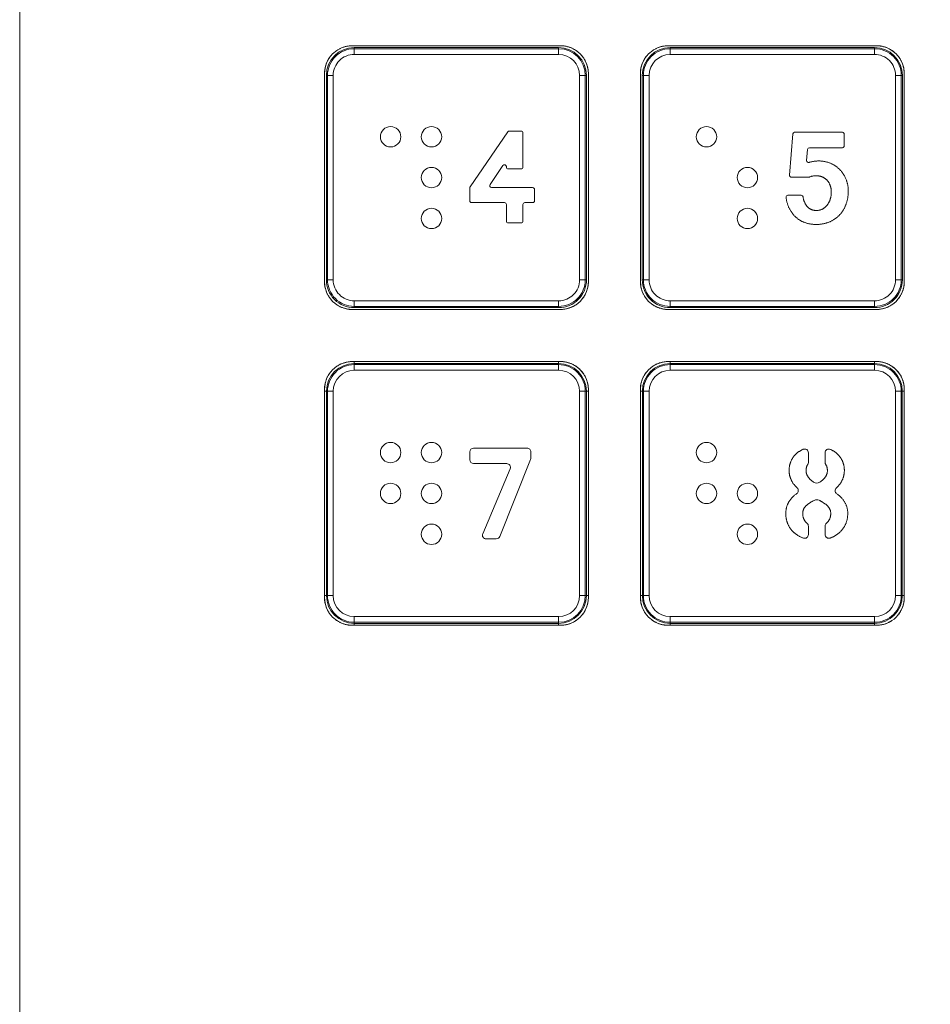
# Model space of a CAD drawing. Units: millimetres. Extents: x 6.9 to 21.6, y 5.4 to 20.7.
# Drawn here: x 6.9 to 8.8, y 10.8 to 12.9 of the extents above; entities that cross this region are included whole.
import ezdxf

# ---------------------------------------------------------------- set-up
doc = ezdxf.new("R2010")
doc.units = ezdxf.units.MM
doc.layers.add('Dahua_VDP', color=7, linetype='Continuous')

# ---------------------------------------------------------------- blocks, each defined once
blk = doc.blocks.new('VTO3221E-P')
at = {"lineweight": 0}
for points in [[(6.9828, 8.7392), (10.6821, 8.7392, 0.414213), (10.7609, 8.8179), (10.7609, 16.5308, 0.414204), (10.6821, 16.6095), (6.9828, 16.6095, 0.414214), (6.9041, 16.5308), (6.9041, 8.8179, 0.414223)], [(8.0493, 12.2966), (7.6086, 12.2966, -0.414218), (7.5495, 12.3556), (7.5495, 12.7963, -0.414207), (7.6086, 12.8554), (8.0493, 12.8554, -0.4142), (8.1084, 12.7963), (8.1084, 12.3556, -0.41421)], [(7.6125, 12.303), (8.0454, 12.303, 0.414219), (8.1019, 12.3595), (8.1019, 12.7924, 0.414211), (8.0454, 12.8489), (7.6125, 12.8489, 0.414216), (7.556, 12.7924), (7.556, 12.3595, 0.414224)], [(8.7183, 12.2966), (8.2776, 12.2966, -0.41421), (8.2185, 12.3556), (8.2185, 12.7963, -0.4142), (8.2776, 12.8554), (8.7183, 12.8554, -0.414213), (8.7774, 12.7963), (8.7774, 12.3556, -0.414224)], [(8.2815, 12.303), (8.7144, 12.303, 0.414229), (8.7709, 12.3595), (8.7709, 12.7924, 0.414221), (8.7144, 12.8489), (8.2815, 12.8489, 0.414219), (8.225, 12.7924), (8.225, 12.3595, 0.414227)], [(7.9001, 12.561), (7.9275, 12.6017, -0.330415), (7.9319, 12.6033, -0.330397), (7.9347, 12.5996), (7.9347, 12.5981, 0.414378), (7.9386, 12.5942), (7.966, 12.5942, 0.41437), (7.9699, 12.5981), (7.9699, 12.6705, 0.414253), (7.966, 12.6745), (7.941, 12.6745, 0.247567), (7.9378, 12.6728), (7.8581, 12.5567, 0.151002), (7.8574, 12.5545), (7.8574, 12.5269, 0.414136), (7.8613, 12.5229), (7.9307, 12.5229, -0.414063), (7.9347, 12.519), (7.9347, 12.4837, 0.414261), (7.9386, 12.4798), (7.966, 12.4798, 0.414253), (7.9699, 12.4837), (7.9699, 12.519, -0.41418), (7.9739, 12.5229), (7.9904, 12.5229, 0.41418), (7.9943, 12.5269), (7.9943, 12.5509, 0.414225), (7.9904, 12.5548), (7.9034, 12.5548, -0.276642), (7.8999, 12.5569, -0.277026)], [(8.559, 12.5386), (8.5309, 12.5386, 0.217386), (8.5279, 12.5373, 0.21739), (8.527, 12.5341), (8.5271, 12.5329), (8.5274, 12.5313), (8.5277, 12.5298), (8.528, 12.5283), (8.5283, 12.5268), (8.5286, 12.5253), (8.529, 12.5239), (8.5294, 12.5225), (8.5298, 12.5212), (8.5302, 12.5198), (8.5306, 12.5185), (8.531, 12.5173), (8.5315, 12.516), (8.532, 12.5148), (8.5325, 12.5136), (8.533, 12.5124), (8.5336, 12.5113), (8.5342, 12.51), (8.5348, 12.5088), (8.5354, 12.5077), (8.5361, 12.5065), (8.5364, 12.5059), (8.5368, 12.5054), (8.5375, 12.5043), (8.5382, 12.5032), (8.5389, 12.5021), (8.5397, 12.5011), (8.5404, 12.5), (8.5412, 12.499), (8.542, 12.4981), (8.5428, 12.4971), (8.5437, 12.4961), (8.5445, 12.4952), (8.5454, 12.4943), (8.5463, 12.4934), (8.5472, 12.4926), (8.5478, 12.492), (8.5487, 12.4912), (8.5496, 12.4904), (8.5505, 12.4897), (8.5515, 12.4889), (8.5524, 12.4882), (8.5534, 12.4875), (8.5544, 12.4869), (8.5554, 12.4862), (8.5564, 12.4856), (8.5575, 12.485), (8.5585, 12.4844), (8.5596, 12.4838), (8.5607, 12.4833), (8.5618, 12.4827), (8.563, 12.4822), (8.5642, 12.4817), (8.5653, 12.4813), (8.5666, 12.4808), (8.5675, 12.4805), (8.5688, 12.48), (8.5701, 12.4797), (8.5713, 12.4793), (8.5726, 12.4789), (8.5739, 12.4786), (8.5752, 12.4783), (8.5766, 12.478), (8.5779, 12.4778), (8.5793, 12.4776), (8.5806, 12.4774), (8.582, 12.4772), (8.5834, 12.477), (8.5848, 12.4769), (8.5862, 12.4768), (8.5877, 12.4767), (8.5891, 12.4767), (8.5905, 12.4767), (8.591, 12.4767), (8.5924, 12.4767), (8.5939, 12.4767), (8.5953, 12.4768), (8.5968, 12.4769), (8.5982, 12.477), (8.5996, 12.4771), (8.601, 12.4773), (8.6024, 12.4775), (8.6038, 12.4777), (8.6051, 12.4779), (8.6064, 12.4782), (8.6078, 12.4785), (8.6091, 12.4788), (8.6103, 12.4791), (8.6116, 12.4794), (8.6128, 12.4798), (8.6141, 12.4802), (8.6153, 12.4806), (8.6165, 12.4811), (8.6177, 12.4815), (8.6188, 12.482), (8.6189, 12.4821), (8.6202, 12.4826), (8.6214, 12.4832), (8.6226, 12.4838), (8.6238, 12.4844), (8.625, 12.485), (8.6261, 12.4857), (8.6273, 12.4864), (8.6284, 12.487), (8.6295, 12.4878), (8.6305, 12.4885), (8.6316, 12.4892), (8.6326, 12.49), (8.6336, 12.4908), (8.6346, 12.4916), (8.6356, 12.4924), (8.6366, 12.4933), (8.6375, 12.4941), (8.6385, 12.495), (8.6394, 12.4959), (8.6403, 12.4969), (8.6411, 12.4978), (8.642, 12.4987), (8.6428, 12.4997), (8.6436, 12.5006), (8.6444, 12.5016), (8.6451, 12.5027), (8.6459, 12.5037), (8.6466, 12.5047), (8.6473, 12.5058), (8.648, 12.5069), (8.6487, 12.508), (8.6493, 12.5092), (8.65, 12.5104), (8.6506, 12.5115), (8.6512, 12.5127), (8.6518, 12.514), (8.6523, 12.5152), (8.6529, 12.5165), (8.6534, 12.5178), (8.6539, 12.5191), (8.6539, 12.5192), (8.6542, 12.5199), (8.6546, 12.5212), (8.6551, 12.5225), (8.6555, 12.5239), (8.6559, 12.5253), (8.6563, 12.5266), (8.6566, 12.528), (8.6569, 12.5294), (8.6572, 12.5308), (8.6575, 12.5322), (8.6577, 12.5336), (8.658, 12.5351), (8.6581, 12.5365), (8.6583, 12.538), (8.6585, 12.5394), (8.6586, 12.5409), (8.6587, 12.5424), (8.6587, 12.5439), (8.6588, 12.5454), (8.6588, 12.5469), (8.6588, 12.5483), (8.6587, 12.5498), (8.6587, 12.5512), (8.6586, 12.5526), (8.6585, 12.5539), (8.6583, 12.5553), (8.6582, 12.5566), (8.658, 12.558), (8.6577, 12.5593), (8.6575, 12.5606), (8.6572, 12.5619), (8.6569, 12.5632), (8.6566, 12.5644), (8.6563, 12.5657), (8.6559, 12.5669), (8.6555, 12.5682), (8.6551, 12.5694), (8.6547, 12.5706), (8.6542, 12.5718), (8.6538, 12.573), (8.6536, 12.5734), (8.6536, 12.5734), (8.653, 12.5746), (8.6525, 12.5759), (8.6519, 12.5771), (8.6513, 12.5783), (8.6507, 12.5794), (8.65, 12.5806), (8.6494, 12.5817), (8.6487, 12.5828), (8.648, 12.5839), (8.6473, 12.5849), (8.6465, 12.586), (8.6458, 12.587), (8.645, 12.588), (8.6442, 12.589), (8.6434, 12.59), (8.6426, 12.5909), (8.6417, 12.5919), (8.6409, 12.5928), (8.64, 12.5937), (8.6391, 12.5945), (8.6386, 12.595), (8.6381, 12.5954), (8.6372, 12.5962), (8.6363, 12.597), (8.6353, 12.5978), (8.6343, 12.5986), (8.6333, 12.5993), (8.6323, 12.6), (8.6313, 12.6007), (8.6302, 12.6014), (8.6292, 12.6021), (8.6281, 12.6027), (8.627, 12.6034), (8.6259, 12.604), (8.6247, 12.6045), (8.6236, 12.6051), (8.6224, 12.6057), (8.6212, 12.6062), (8.6201, 12.6066), (8.6193, 12.6069), (8.6181, 12.6074), (8.6169, 12.6078), (8.6156, 12.6083), (8.6144, 12.6086), (8.6132, 12.609), (8.6119, 12.6093), (8.6107, 12.6096), (8.6094, 12.6099), (8.6082, 12.6101), (8.6069, 12.6104), (8.6056, 12.6106), (8.6044, 12.6107), (8.6031, 12.6109), (8.6018, 12.611), (8.6005, 12.6111), (8.5993, 12.6112), (8.598, 12.6112), (8.5967, 12.6112), (8.5952, 12.6112), (8.5937, 12.6112), (8.5923, 12.6111), (8.5908, 12.611), (8.5894, 12.6109), (8.5881, 12.6108), (8.5867, 12.6106), (8.5854, 12.6104), (8.5841, 12.6102), (8.5829, 12.61), (8.5816, 12.6097), (8.5804, 12.6095), (8.5792, 12.6092), (8.578, 12.6088), (8.5769, 12.6085), (8.5758, 12.6081, -0.250733), (8.5721, 12.6088, -0.251087), (8.5706, 12.6122), (8.5724, 12.6356, -0.391632), (8.5764, 12.6392), (8.6462, 12.6392, 0.414289), (8.6501, 12.6431), (8.6501, 12.6681, 0.414216), (8.6462, 12.672), (8.5452, 12.672, 0.3911), (8.5413, 12.6684), (8.5343, 12.5811, 0.209243), (8.5354, 12.5781, 0.208876), (8.5383, 12.5769), (8.5753, 12.5769, 0.100268), (8.5768, 12.5772), (8.5774, 12.5774), (8.5783, 12.5778), (8.5792, 12.5781), (8.5801, 12.5784), (8.581, 12.5787), (8.582, 12.5789), (8.5829, 12.5791), (8.5839, 12.5793), (8.5848, 12.5795), (8.5858, 12.5796), (8.5867, 12.5798), (8.5877, 12.5799), (8.5886, 12.5799), (8.5896, 12.58), (8.5906, 12.58), (8.5916, 12.58), (8.5925, 12.5799), (8.5935, 12.5799), (8.5945, 12.5798), (8.5954, 12.5796), (8.5964, 12.5795), (8.5973, 12.5793), (8.5982, 12.5791), (8.5991, 12.5789), (8.6, 12.5787), (8.6009, 12.5784), (8.6018, 12.5781), (8.6026, 12.5778), (8.6027, 12.5778), (8.6035, 12.5775), (8.6037, 12.5774), (8.6045, 12.577), (8.6054, 12.5766), (8.6062, 12.5762), (8.607, 12.5758), (8.6078, 12.5753), (8.6085, 12.5749), (8.6092, 12.5744), (8.61, 12.5739), (8.6106, 12.5733), (8.6113, 12.5728), (8.612, 12.5722), (8.6126, 12.5717), (8.6132, 12.5711), (8.6138, 12.5705), (8.6144, 12.5698), (8.615, 12.5691), (8.6155, 12.5684), (8.6161, 12.5677), (8.6166, 12.567), (8.6168, 12.5666), (8.6171, 12.5663), (8.6176, 12.5655), (8.618, 12.5647), (8.6184, 12.5639), (8.6189, 12.5631), (8.6193, 12.5623), (8.6196, 12.5614), (8.62, 12.5605), (8.6204, 12.5596), (8.6204, 12.5595), (8.6207, 12.5585), (8.621, 12.5576), (8.6213, 12.5566), (8.6215, 12.5557), (8.6218, 12.5547), (8.622, 12.5537), (8.6222, 12.5526), (8.6223, 12.5516), (8.6224, 12.5505), (8.6226, 12.5494), (8.6226, 12.5483), (8.6227, 12.5471), (8.6227, 12.546), (8.6228, 12.5448), (8.6227, 12.5441), (8.6227, 12.5429), (8.6227, 12.5417), (8.6226, 12.5405), (8.6225, 12.5394), (8.6223, 12.5383), (8.6222, 12.5372), (8.622, 12.5361), (8.6218, 12.535), (8.6217, 12.5345), (8.6216, 12.534), (8.6213, 12.5329), (8.621, 12.5319), (8.6207, 12.5308), (8.6204, 12.5298), (8.6202, 12.5292), (8.6198, 12.5281), (8.6194, 12.5271), (8.619, 12.5261), (8.6186, 12.5252), (8.6181, 12.5242), (8.6177, 12.5233), (8.6172, 12.5224), (8.6167, 12.5215), (8.6161, 12.5207), (8.6156, 12.5199), (8.6151, 12.5191), (8.6145, 12.5183), (8.6139, 12.5175), (8.6137, 12.5172), (8.613, 12.5165), (8.6124, 12.5158), (8.6118, 12.5151), (8.6111, 12.5145), (8.6105, 12.5138), (8.6098, 12.5132), (8.6091, 12.5127), (8.6084, 12.5121), (8.6077, 12.5116), (8.607, 12.5111), (8.6067, 12.5108), (8.6063, 12.5106), (8.6055, 12.5101), (8.6048, 12.5097), (8.604, 12.5093), (8.6033, 12.5089), (8.6025, 12.5086), (8.6018, 12.5083), (8.601, 12.508), (8.6003, 12.5077), (8.5995, 12.5075), (8.5987, 12.5073), (8.5978, 12.5071), (8.597, 12.5069), (8.5961, 12.5067), (8.5953, 12.5066), (8.5944, 12.5065), (8.5935, 12.5064), (8.5925, 12.5064), (8.5916, 12.5064), (8.591, 12.5063), (8.5907, 12.5064), (8.5898, 12.5064), (8.5889, 12.5064), (8.5881, 12.5065), (8.5872, 12.5066), (8.5864, 12.5067), (8.5856, 12.5069), (8.5848, 12.507), (8.584, 12.5072), (8.5832, 12.5075), (8.5824, 12.5077), (8.5816, 12.508), (8.5809, 12.5083), (8.5801, 12.5086), (8.5794, 12.5089), (8.5787, 12.5093), (8.578, 12.5097), (8.5773, 12.5101), (8.5766, 12.5105), (8.5763, 12.5107), (8.576, 12.511), (8.5753, 12.5114), (8.5747, 12.5119), (8.5741, 12.5125), (8.5735, 12.513), (8.5729, 12.5136), (8.5723, 12.5142), (8.5717, 12.5148), (8.5712, 12.5154), (8.5706, 12.5161), (8.5701, 12.5168), (8.5696, 12.5175), (8.5691, 12.5182), (8.5686, 12.519), (8.5681, 12.5198), (8.5676, 12.5207), (8.5672, 12.5216), (8.5667, 12.5226), (8.5662, 12.5236), (8.5659, 12.5243), (8.5655, 12.5252), (8.5652, 12.5262), (8.5648, 12.5271), (8.5645, 12.5281), (8.5642, 12.5292), (8.5639, 12.5302), (8.5636, 12.5313), (8.5634, 12.5324), (8.5632, 12.5336), (8.563, 12.5347), (8.5629, 12.5353, 0.370455)], [(8.0493, 11.6276), (7.6086, 11.6276, -0.414213), (7.5495, 11.6866), (7.5495, 12.1273, -0.414213), (7.6086, 12.1864), (8.0493, 12.1864, -0.414205), (8.1084, 12.1273), (8.1084, 11.6866, -0.414205)], [(8.0454, 11.6317), (7.6125, 11.6317, -0.414202), (7.5537, 11.6905), (7.5537, 12.1234, -0.414199), (7.6125, 12.1822), (8.0454, 12.1822, -0.4142), (8.1042, 12.1234), (8.1042, 11.6905, -0.414202)], [(8.7183, 11.6276), (8.2776, 11.6276, -0.414205), (8.2185, 11.6866), (8.2185, 12.1273, -0.414205), (8.2776, 12.1864), (8.7183, 12.1864, -0.414218), (8.7774, 12.1273), (8.7774, 11.6866, -0.414218)], [(8.7144, 11.6317), (8.2815, 11.6317, -0.414207), (8.2227, 11.6905), (8.2227, 12.1234, -0.414204), (8.2815, 12.1822), (8.7144, 12.1822, -0.414202), (8.7732, 12.1234), (8.7732, 11.6905, -0.414205)], [(7.6125, 11.6341), (8.0454, 11.6341, 0.414211), (8.1019, 11.6905), (8.1019, 12.1234, 0.414214), (8.0454, 12.1799), (7.6125, 12.1799, 0.414219), (7.556, 12.1234), (7.556, 11.6905, 0.414216)], [(8.2815, 11.6341), (8.7144, 11.6341, 0.414222), (8.7709, 11.6905), (8.7709, 12.1234, 0.414225), (8.7144, 12.1799), (8.2815, 12.1799, 0.414222), (8.225, 12.1234), (8.225, 11.6905, 0.414219)]]:
    blk.add_lwpolyline(points, format="xyb", close=True, dxfattribs=at)
for points in [[(7.5996, 12.8546), (7.6086, 12.8554, 0.039763), (7.5996, 12.8546, 0.033713), (7.5917, 12.8528, 0.011926), (7.5889, 12.8519, 0.02599), (7.583, 12.8494, 0.010789), (7.5807, 12.8483, 0.030849), (7.5744, 12.8444)], [(8.2686, 12.8546), (8.2776, 12.8554, 0.039767), (8.2686, 12.8546, 0.033692), (8.2607, 12.8528, 0.011861), (8.258, 12.8519, 0.026028), (8.252, 12.8494, 0.010897), (8.2498, 12.8483, 0.030849), (8.2435, 12.8444)], [(7.5502, 12.3466), (7.5495, 12.3556, 0.039735), (7.5502, 12.3466, 0.033662), (7.5521, 12.3387, 0.011774), (7.553, 12.336, 0.026021), (7.5554, 12.33, 0.009899), (7.5566, 12.3278, 0.031072), (7.5605, 12.3214)], [(8.2193, 12.3466), (8.2185, 12.3556, 0.039806), (8.2193, 12.3466, 0.033739), (8.2211, 12.3387, 0.011565), (8.222, 12.336, 0.02611), (8.2245, 12.33, 0.010128), (8.2256, 12.3278, 0.031145), (8.2295, 12.3214)], [(8.0583, 12.2973), (8.0493, 12.2966, 0.039886), (8.0583, 12.2973, 0.033999), (8.0662, 12.2991, 0.011362), (8.0689, 12.3, 0.026099), (8.0749, 12.3025, 0.010009), (8.0771, 12.3036, 0.031004), (8.0835, 12.3075)], [(8.7273, 12.2973), (8.7183, 12.2966, 0.039903), (8.7273, 12.2973, 0.034073), (8.7352, 12.2991, 0.011634), (8.738, 12.3, 0.02602), (8.7439, 12.3025, 0.010241), (8.7461, 12.3036, 0.030956), (8.7525, 12.3075)], [(7.5996, 12.1856), (7.6086, 12.1864, 0.039693), (7.5996, 12.1856, 0.033789), (7.5917, 12.1838, 0.012342), (7.5889, 12.1829, 0.026173), (7.583, 12.1805, 0.010565), (7.5807, 12.1793, 0.030847), (7.5744, 12.1755)], [(8.2686, 12.1856), (8.2776, 12.1864, 0.039696), (8.2686, 12.1856, 0.033767), (8.2607, 12.1838, 0.012277), (8.258, 12.1829, 0.026211), (8.252, 12.1805, 0.010674), (8.2498, 12.1793, 0.030847), (8.2435, 12.1755)], [(7.9427, 11.9593), (7.8846, 11.8217, 0.25167), (7.8853, 11.8143, 0.251592), (7.8918, 11.8108), (7.9134, 11.8108, 0.306492), (7.9207, 11.8157), (7.986, 11.9787, 0.09537), (7.9865, 11.9816), (7.9865, 11.9951, 0.414239), (7.9786, 12.003), (7.8653, 12.003, 0.414176), (7.8574, 11.9951), (7.8574, 11.9781, 0.414154), (7.8653, 11.9702), (7.9355, 11.9702)], [(8.5505, 11.9187), (8.5501, 11.9191), (8.5491, 11.9201), (8.5482, 11.921), (8.5473, 11.922), (8.5464, 11.923), (8.5455, 11.924), (8.5447, 11.925), (8.5439, 11.926), (8.5431, 11.9269), (8.5424, 11.9279), (8.5417, 11.9289), (8.541, 11.93), (8.5404, 11.931), (8.5398, 11.932), (8.5392, 11.933), (8.5387, 11.9339), (8.5382, 11.9349), (8.5377, 11.9359), (8.5373, 11.9369), (8.5368, 11.9379), (8.5364, 11.9389), (8.5361, 11.94), (8.5357, 11.941), (8.5354, 11.942), (8.5351, 11.9431), (8.5348, 11.9441), (8.5346, 11.9452), (8.5343, 11.9463), (8.5341, 11.9474), (8.534, 11.9484), (8.5338, 11.9495), (8.5337, 11.9507), (8.5336, 11.9518), (8.5335, 11.9529), (8.5335, 11.9541), (8.5334, 11.9552), (8.5334, 11.9556), (8.5334, 11.9561), (8.5335, 11.9573), (8.5335, 11.9585), (8.5336, 11.9597), (8.5337, 11.9609), (8.5338, 11.962), (8.534, 11.9632), (8.5342, 11.9643), (8.5344, 11.9654), (8.5346, 11.9665), (8.5348, 11.9676), (8.5351, 11.9687), (8.5354, 11.9698), (8.5357, 11.9708), (8.5361, 11.9719), (8.5365, 11.9729), (8.5369, 11.9739), (8.5373, 11.9749), (8.5377, 11.9759), (8.5378, 11.976), (8.5383, 11.9771), (8.5388, 11.9781), (8.5393, 11.9791), (8.5399, 11.9801), (8.5404, 11.9811), (8.541, 11.982), (8.5416, 11.9829), (8.5423, 11.9839), (8.5429, 11.9847), (8.5436, 11.9856), (8.5443, 11.9864), (8.545, 11.9873), (8.5457, 11.9881), (8.5464, 11.9889), (8.5472, 11.9897), (8.548, 11.9904), (8.5488, 11.9912), (8.5496, 11.9919), (8.5505, 11.9927), (8.5514, 11.9934), (8.5523, 11.9941), (8.5533, 11.9948), (8.5543, 11.9955), (8.5548, 11.9958), (8.5552, 11.9961), (8.5563, 11.9968), (8.5573, 11.9974), (8.5583, 11.998), (8.5594, 11.9986), (8.5605, 11.9991), (8.5616, 11.9997), (8.5628, 12.0002), (8.5633, 12.0004, -0.253613), (8.5707, 11.9998, -0.25379), (8.5743, 11.9932), (8.5743, 11.9727, -0.15238), (8.5729, 11.9682), (8.5725, 11.9676), (8.5722, 11.967), (8.5719, 11.9665), (8.5716, 11.9658), (8.5713, 11.9652), (8.571, 11.9646), (8.5708, 11.9639), (8.5705, 11.9632), (8.5703, 11.9625), (8.5701, 11.9618), (8.57, 11.961), (8.5698, 11.9602), (8.5697, 11.9594), (8.5696, 11.9586), (8.5695, 11.9577), (8.5695, 11.9568), (8.5695, 11.9559), (8.5695, 11.9556), (8.5695, 11.9547), (8.5695, 11.9539), (8.5696, 11.9531), (8.5697, 11.9523), (8.5698, 11.9515), (8.5699, 11.9507), (8.5701, 11.9499), (8.5703, 11.9492), (8.5705, 11.9484), (8.5706, 11.948), (8.5708, 11.9476), (8.571, 11.9469), (8.5713, 11.9462), (8.5716, 11.9454), (8.572, 11.9447), (8.5724, 11.944), (8.5728, 11.9433), (8.5732, 11.9426), (8.5736, 11.9418), (8.5741, 11.9411), (8.5746, 11.9404), (8.5752, 11.9398), (8.5757, 11.9391), (8.5764, 11.9384), (8.577, 11.9377), (8.5777, 11.937), (8.5784, 11.9363), (8.5791, 11.9357), (8.5799, 11.935), (8.5807, 11.9343), (8.5816, 11.9337), (8.5824, 11.933), (8.5834, 11.9323), (8.5844, 11.9317), (8.5854, 11.931), (8.5857, 11.9308, 0.282992), (8.5981, 11.9308), (8.5985, 11.9311), (8.5996, 11.9317), (8.6006, 11.9324), (8.6015, 11.9331), (8.6024, 11.9337), (8.6033, 11.9344), (8.6041, 11.9351), (8.6049, 11.9358), (8.6056, 11.9364), (8.6063, 11.9371), (8.607, 11.9378), (8.6077, 11.9385), (8.6083, 11.9392), (8.6088, 11.9399), (8.6094, 11.9406), (8.6099, 11.9413), (8.6104, 11.942), (8.6109, 11.9427), (8.6113, 11.9434), (8.6117, 11.9441), (8.6121, 11.9448), (8.6124, 11.9455), (8.6127, 11.9463), (8.613, 11.947), (8.6133, 11.9477), (8.6135, 11.9485), (8.6138, 11.9492), (8.6139, 11.9496), (8.614, 11.95), (8.6141, 11.9508), (8.6143, 11.9516), (8.6144, 11.9523), (8.6145, 11.9531), (8.6145, 11.9539), (8.6146, 11.9548), (8.6146, 11.9556), (8.6146, 11.9558), (8.6146, 11.9567), (8.6145, 11.9576), (8.6144, 11.9584), (8.6144, 11.9593), (8.6142, 11.9601), (8.6141, 11.9608), (8.6139, 11.9616), (8.6137, 11.9623), (8.6135, 11.9631), (8.6133, 11.9638), (8.6131, 11.9644), (8.6128, 11.9651), (8.6125, 11.9657), (8.6122, 11.9664), (8.6118, 11.967), (8.6115, 11.9675), (8.6111, 11.9681, -0.151498), (8.6097, 11.9726), (8.6097, 11.9931, -0.254045), (8.6133, 11.9997, -0.254029), (8.6208, 12.0003), (8.622, 11.9998), (8.6231, 11.9992), (8.6242, 11.9987), (8.6253, 11.9981), (8.6263, 11.9975), (8.6273, 11.9969), (8.6283, 11.9962), (8.6293, 11.9956), (8.6303, 11.9949), (8.6313, 11.9942), (8.6322, 11.9935), (8.6331, 11.9928), (8.634, 11.992), (8.6343, 11.9918), (8.6351, 11.9911), (8.6359, 11.9903), (8.6367, 11.9896), (8.6375, 11.9888), (8.6382, 11.988), (8.6389, 11.9872), (8.6397, 11.9863), (8.6403, 11.9855), (8.641, 11.9846), (8.6417, 11.9837), (8.6423, 11.9828), (8.6429, 11.9819), (8.6435, 11.981), (8.644, 11.98), (8.6446, 11.979), (8.6451, 11.978), (8.6457, 11.977), (8.6462, 11.9759), (8.6462, 11.9758), (8.6467, 11.9748), (8.6471, 11.9738), (8.6475, 11.9727), (8.6477, 11.9722), (8.6479, 11.9717), (8.6482, 11.9707), (8.6485, 11.9696), (8.6488, 11.9685), (8.6491, 11.9674), (8.6494, 11.9664), (8.6496, 11.9653), (8.6498, 11.9642), (8.65, 11.963), (8.6501, 11.9619), (8.6502, 11.9608), (8.6503, 11.9596), (8.6504, 11.9584), (8.6505, 11.9573), (8.6505, 11.9561), (8.6505, 11.9556), (8.6505, 11.9543), (8.6504, 11.953), (8.6503, 11.9517), (8.6502, 11.9505), (8.6501, 11.9492), (8.6499, 11.948), (8.6497, 11.9468), (8.6495, 11.9456), (8.6492, 11.9444), (8.6489, 11.9432), (8.6486, 11.942), (8.6484, 11.9414), (8.6482, 11.9408), (8.6478, 11.9397), (8.6474, 11.9385), (8.647, 11.9374), (8.6465, 11.9363), (8.646, 11.9352), (8.6454, 11.934), (8.6448, 11.9329), (8.6442, 11.9318), (8.6436, 11.9308), (8.6429, 11.9297), (8.6422, 11.9286), (8.6414, 11.9275), (8.6406, 11.9265), (8.6398, 11.9254), (8.639, 11.9243), (8.6381, 11.9233), (8.6371, 11.9222), (8.6361, 11.9212), (8.6351, 11.9202), (8.6341, 11.9191), (8.6335, 11.9186, 0.223138), (8.631, 11.9124, 0.22307), (8.6343, 11.9065), (8.6355, 11.9056), (8.6368, 11.9045), (8.6382, 11.9035), (8.6394, 11.9024), (8.6406, 11.9013), (8.6418, 11.9002), (8.6429, 11.8991), (8.644, 11.898), (8.645, 11.8969), (8.646, 11.8958), (8.6469, 11.8946), (8.6478, 11.8935), (8.6487, 11.8924), (8.6495, 11.8912), (8.6502, 11.8901), (8.651, 11.8889), (8.6516, 11.8877), (8.6523, 11.8865), (8.6529, 11.8853), (8.6535, 11.8841), (8.654, 11.8829), (8.6545, 11.8817), (8.655, 11.8805), (8.6554, 11.8792), (8.6556, 11.8786), (8.6558, 11.878), (8.6561, 11.8767), (8.6564, 11.8754), (8.6567, 11.8741), (8.6569, 11.8728), (8.6572, 11.8715), (8.6573, 11.8701), (8.6575, 11.8688), (8.6575, 11.8674), (8.6576, 11.866), (8.6576, 11.8646), (8.6576, 11.8633), (8.6576, 11.862), (8.6575, 11.8607), (8.6574, 11.8595), (8.6573, 11.8582), (8.6572, 11.857), (8.657, 11.8558), (8.6569, 11.8552), (8.6568, 11.8546), (8.6566, 11.8534), (8.6563, 11.8522), (8.6561, 11.8511), (8.6558, 11.8499), (8.6555, 11.8488), (8.6551, 11.8476), (8.6548, 11.8465), (8.6544, 11.8454), (8.654, 11.8443), (8.6535, 11.8432), (8.6531, 11.8421), (8.6528, 11.8414), (8.6523, 11.8403), (8.6517, 11.8392), (8.6512, 11.8382), (8.6506, 11.8371), (8.65, 11.8361), (8.6494, 11.8351), (8.6487, 11.8341), (8.6481, 11.8331), (8.6474, 11.8321), (8.6467, 11.8312), (8.646, 11.8303), (8.6452, 11.8293), (8.6445, 11.8284), (8.6437, 11.8276), (8.6429, 11.8267), (8.6421, 11.8258), (8.6412, 11.825), (8.6403, 11.8242), (8.6395, 11.8234), (8.6394, 11.8233), (8.6385, 11.8226), (8.6376, 11.8218), (8.6366, 11.8211), (8.6357, 11.8204), (8.6347, 11.8197), (8.6337, 11.819), (8.6327, 11.8183), (8.6316, 11.8177), (8.6306, 11.8171), (8.6295, 11.8165), (8.6284, 11.8159), (8.6272, 11.8153), (8.6261, 11.8147), (8.6249, 11.8142), (8.6237, 11.8137), (8.6224, 11.8132), (8.6212, 11.8127), (8.6203, 11.8123, -0.244231), (8.6131, 11.8133, -0.243993), (8.6097, 11.8197), (8.6097, 11.838, -0.222649), (8.6126, 11.844, 0.009362), (8.6133, 11.8446), (8.6134, 11.8448), (8.614, 11.8453), (8.6146, 11.8459), (8.6151, 11.8465), (8.6157, 11.8471), (8.6162, 11.8477), (8.6166, 11.8483), (8.6171, 11.849), (8.6175, 11.8496), (8.6179, 11.8503), (8.6183, 11.851), (8.6187, 11.8517), (8.6191, 11.8524), (8.6194, 11.8532), (8.6195, 11.8534), (8.6198, 11.8542), (8.6201, 11.855), (8.6203, 11.8558), (8.6206, 11.8566), (8.6208, 11.8574), (8.621, 11.8583), (8.6211, 11.8591), (8.6213, 11.86), (8.6214, 11.8609), (8.6215, 11.8618), (8.6215, 11.8627), (8.6216, 11.8636), (8.6216, 11.8646), (8.6216, 11.8654), (8.6215, 11.8662), (8.6215, 11.8669), (8.6214, 11.8677), (8.6213, 11.8681), (8.6213, 11.8685), (8.6211, 11.8692), (8.621, 11.8699), (8.6208, 11.8706), (8.6206, 11.8713), (8.6203, 11.872), (8.62, 11.8727), (8.6198, 11.8734), (8.6197, 11.8735), (8.6195, 11.8739), (8.6192, 11.8746), (8.6188, 11.8753), (8.6184, 11.876), (8.618, 11.8767), (8.6175, 11.8773), (8.6171, 11.878), (8.6165, 11.8787), (8.616, 11.8793), (8.6155, 11.8799), (8.6149, 11.8805), (8.6143, 11.8811), (8.6136, 11.8818), (8.6128, 11.8825), (8.612, 11.8832), (8.6112, 11.8839), (8.6103, 11.8845), (8.6094, 11.8852), (8.6084, 11.8859), (8.6073, 11.8866), (8.6063, 11.8873), (8.6052, 11.888), (8.605, 11.8881), (8.6043, 11.8885), (8.6036, 11.889), (8.6028, 11.8894), (8.6021, 11.8898), (8.6013, 11.8902), (8.6006, 11.8907), (8.5998, 11.8911), (8.599, 11.8915), (8.5982, 11.8919), (8.5973, 11.8924, 0.245206), (8.5864, 11.8923, 0.015695), (8.5785, 11.8878), (8.5774, 11.8871), (8.5764, 11.8864), (8.5754, 11.8857), (8.5744, 11.885), (8.5734, 11.8843), (8.5725, 11.8836), (8.5716, 11.8829), (8.5708, 11.8822), (8.57, 11.8814), (8.5692, 11.8807), (8.5691, 11.8806), (8.5685, 11.88), (8.568, 11.8794), (8.5674, 11.8788), (8.5669, 11.8782), (8.5665, 11.8776), (8.566, 11.8769), (8.5656, 11.8763), (8.5652, 11.8757), (8.5649, 11.875), (8.5645, 11.8743), (8.5642, 11.8737), (8.5639, 11.873), (8.5637, 11.8723), (8.5634, 11.8716), (8.5632, 11.8709), (8.563, 11.8702), (8.5628, 11.8695), (8.5627, 11.8687), (8.5626, 11.8679), (8.5625, 11.8672), (8.5624, 11.8664), (8.5624, 11.8656), (8.5623, 11.8648), (8.5623, 11.8646), (8.5623, 11.8642), (8.5624, 11.8632), (8.5624, 11.8622), (8.5625, 11.8612), (8.5626, 11.8603), (8.5627, 11.8594), (8.5628, 11.8585), (8.563, 11.8577), (8.5632, 11.8568), (8.5634, 11.8561), (8.5636, 11.8553), (8.5639, 11.8545), (8.5641, 11.8538), (8.5644, 11.8531), (8.5647, 11.8523), (8.5651, 11.8516), (8.5655, 11.8509), (8.5659, 11.8502), (8.5663, 11.8495), (8.5667, 11.8488), (8.5672, 11.8482), (8.5676, 11.8476), (8.5681, 11.8469), (8.5687, 11.8463), (8.5692, 11.8458), (8.5698, 11.8452), (8.5704, 11.8446), (8.5705, 11.8445, 0.01279), (8.5714, 11.8437, -0.225254), (8.5743, 11.8376), (8.5743, 11.8197, -0.243943), (8.571, 11.8133, -0.24371), (8.5638, 11.8123), (8.5627, 11.8127), (8.5615, 11.8132), (8.5603, 11.8137), (8.5591, 11.8142), (8.5579, 11.8147), (8.5567, 11.8153), (8.5556, 11.8159), (8.5545, 11.8165), (8.5534, 11.8171), (8.5523, 11.8177), (8.5513, 11.8183), (8.5502, 11.819), (8.5492, 11.8197), (8.5482, 11.8204), (8.5473, 11.8211), (8.5464, 11.8218), (8.5454, 11.8226), (8.5446, 11.8233), (8.5445, 11.8234), (8.5436, 11.8242), (8.5427, 11.825), (8.5418, 11.8259), (8.541, 11.8267), (8.5402, 11.8276), (8.5394, 11.8285), (8.5386, 11.8294), (8.5379, 11.8303), (8.5372, 11.8312), (8.5365, 11.8321), (8.5358, 11.8331), (8.5351, 11.8341), (8.5345, 11.835), (8.5339, 11.836), (8.5333, 11.837), (8.5327, 11.8381), (8.5322, 11.8391), (8.5317, 11.8402), (8.5312, 11.8412), (8.5307, 11.8423), (8.5303, 11.8433), (8.5299, 11.8444), (8.5295, 11.8455), (8.5291, 11.8466), (8.5288, 11.8477), (8.5284, 11.8488), (8.5281, 11.85), (8.5279, 11.8512), (8.5276, 11.8523), (8.5274, 11.8535), (8.5272, 11.8547), (8.527, 11.8559), (8.5268, 11.8572), (8.5267, 11.8585), (8.5266, 11.8597), (8.5265, 11.861), (8.5265, 11.8623), (8.5264, 11.8637), (8.5264, 11.8646), (8.5264, 11.8657), (8.5265, 11.8669), (8.5265, 11.8681), (8.5266, 11.8692), (8.5267, 11.8704), (8.5269, 11.8715), (8.5271, 11.8726), (8.5272, 11.8738), (8.5275, 11.8749), (8.5277, 11.8759), (8.528, 11.877), (8.5282, 11.8781), (8.5286, 11.8791), (8.5289, 11.8802), (8.5292, 11.8812), (8.5296, 11.8823), (8.53, 11.8833), (8.5305, 11.8843), (8.5309, 11.8853), (8.5314, 11.8863), (8.5319, 11.8873), (8.5325, 11.8882), (8.533, 11.8892), (8.5336, 11.8902), (8.5342, 11.8911), (8.5349, 11.8921), (8.5355, 11.893), (8.5362, 11.8939), (8.5369, 11.8948), (8.5377, 11.8957), (8.5384, 11.8966), (8.5392, 11.8975), (8.5401, 11.8984), (8.541, 11.8993), (8.5419, 11.9002), (8.5428, 11.9011), (8.5438, 11.9019), (8.5448, 11.9028), (8.5459, 11.9037), (8.547, 11.9046), (8.5481, 11.9055), (8.5493, 11.9063), (8.5497, 11.9066)], [(7.5502, 11.6776), (7.5495, 11.6866, 0.03975), (7.5502, 11.6776, 0.033644), (7.5521, 11.6697, 0.011915), (7.553, 11.667, 0.02621), (7.5554, 11.661, 0.010122), (7.5566, 11.6588, 0.031027), (7.5605, 11.6525)], [(8.2193, 11.6776), (8.2185, 11.6866, 0.039821), (8.2193, 11.6776, 0.033722), (8.2211, 11.6697, 0.011706), (8.222, 11.667, 0.026299), (8.2245, 11.661, 0.010351), (8.2256, 11.6588, 0.0311), (8.2295, 11.6525)], [(8.0583, 11.6283), (8.0493, 11.6276, 0.039815), (8.0583, 11.6283, 0.033768), (8.0662, 11.6301, 0.011781), (8.0689, 11.631, 0.02628), (8.0749, 11.6335, 0.010467), (8.0771, 11.6346, 0.031), (8.0835, 11.6385)], [(8.7273, 11.6283), (8.7183, 11.6276, 0.039833), (8.7273, 11.6283, 0.033842), (8.7352, 11.6301, 0.012053), (8.738, 11.631, 0.026201), (8.7439, 11.6335, 0.010699), (8.7461, 11.6346, 0.030953), (8.7525, 11.6385)]]:
    blk.add_lwpolyline(points, format="xyb", dxfattribs=at)
for points in [[(8.0454, 12.8514), (7.6125, 12.8514)], [(7.6125, 12.8369), (7.6125, 12.8514)], [(8.0454, 12.8369), (8.0454, 12.8514)], [(8.0592, 12.8545), (8.0582, 12.8546), (8.0573, 12.8548), (8.0563, 12.8549), (8.0553, 12.855), (8.0543, 12.8551), (8.0533, 12.8552), (8.0523, 12.8553), (8.0513, 12.8553), (8.0503, 12.8553), (8.0493, 12.8554)], [(8.7144, 12.8514), (8.2815, 12.8514)], [(8.2815, 12.8369), (8.2815, 12.8514)], [(8.7144, 12.8369), (8.7144, 12.8514)], [(8.7283, 12.8545), (8.7273, 12.8546), (8.7263, 12.8548), (8.7253, 12.8549), (8.7243, 12.855), (8.7233, 12.8551), (8.7223, 12.8552), (8.7213, 12.8553), (8.7203, 12.8553), (8.7193, 12.8553), (8.7183, 12.8554)], [(8.0454, 12.8369), (7.6125, 12.8369)], [(8.0974, 12.8304), (8.0973, 12.8306), (8.0966, 12.8316), (8.0959, 12.8326), (8.0951, 12.8335), (8.0943, 12.8345), (8.0935, 12.8354), (8.0927, 12.8363), (8.0919, 12.8372), (8.0911, 12.8381), (8.0902, 12.8389), (8.0893, 12.8397), (8.0884, 12.8405), (8.0875, 12.8413), (8.0865, 12.8421), (8.0856, 12.8429), (8.0846, 12.8436), (8.0845, 12.8437)], [(8.7144, 12.8369), (8.2815, 12.8369)], [(8.7665, 12.8304), (8.7664, 12.8306), (8.7656, 12.8316), (8.7649, 12.8326), (8.7641, 12.8335), (8.7634, 12.8345), (8.7626, 12.8354), (8.7618, 12.8363), (8.7609, 12.8372), (8.7601, 12.8381), (8.7592, 12.8389), (8.7584, 12.8397), (8.7574, 12.8405), (8.7565, 12.8413), (8.7556, 12.8421), (8.7546, 12.8429), (8.7536, 12.8436), (8.7535, 12.8437)], [(7.5504, 12.8062), (7.5502, 12.8052), (7.5501, 12.8043), (7.55, 12.8033), (7.5498, 12.8023), (7.5497, 12.8013), (7.5497, 12.8003), (7.5496, 12.7993), (7.5496, 12.7983), (7.5495, 12.7973), (7.5495, 12.7963)], [(8.2194, 12.8062), (8.2193, 12.8052), (8.2191, 12.8043), (8.219, 12.8033), (8.2189, 12.8023), (8.2188, 12.8013), (8.2187, 12.8003), (8.2186, 12.7993), (8.2186, 12.7983), (8.2186, 12.7973), (8.2185, 12.7963)], [(8.0899, 12.7924), (8.1044, 12.7924)], [(8.0899, 12.3595), (8.0899, 12.7924)], [(8.1044, 12.3595), (8.1044, 12.7924)], [(8.7589, 12.7924), (8.7734, 12.7924)], [(8.7589, 12.3595), (8.7589, 12.7924)], [(8.7734, 12.3595), (8.7734, 12.7924)], [(8.0899, 12.3595), (8.1044, 12.3595)], [(8.1075, 12.3457), (8.1076, 12.3467), (8.1078, 12.3477), (8.1079, 12.3487), (8.108, 12.3496), (8.1081, 12.3506), (8.1082, 12.3516), (8.1083, 12.3526), (8.1083, 12.3536), (8.1083, 12.3546), (8.1084, 12.3556)], [(8.7589, 12.3595), (8.7734, 12.3595)], [(8.7765, 12.3457), (8.7767, 12.3467), (8.7768, 12.3477), (8.7769, 12.3487), (8.7771, 12.3496), (8.7772, 12.3506), (8.7772, 12.3516), (8.7773, 12.3526), (8.7773, 12.3536), (8.7774, 12.3546), (8.7774, 12.3556)], [(7.5986, 12.2974), (7.5996, 12.2973), (7.6006, 12.2971), (7.6016, 12.297), (7.6026, 12.2969), (7.6036, 12.2968), (7.6046, 12.2967), (7.6056, 12.2966), (7.6066, 12.2966), (7.6076, 12.2966), (7.6086, 12.2966)], [(8.2677, 12.2974), (8.2687, 12.2973), (8.2697, 12.2971), (8.2706, 12.297), (8.2716, 12.2969), (8.2726, 12.2968), (8.2736, 12.2967), (8.2746, 12.2966), (8.2756, 12.2966), (8.2766, 12.2966), (8.2776, 12.2966)], [(8.0454, 12.1864), (8.0454, 12.1679), (7.6125, 12.1679), (7.6125, 12.1864)], [(8.0592, 12.1855), (8.0582, 12.1857), (8.0573, 12.1858), (8.0563, 12.1859), (8.0553, 12.1861), (8.0543, 12.1861), (8.0533, 12.1862), (8.0523, 12.1863), (8.0513, 12.1863), (8.0503, 12.1864), (8.0493, 12.1864)], [(8.7144, 12.1864), (8.7144, 12.1679), (8.2815, 12.1679), (8.2815, 12.1864)], [(8.7283, 12.1855), (8.7273, 12.1857), (8.7263, 12.1858), (8.7253, 12.1859), (8.7243, 12.1861), (8.7233, 12.1861), (8.7223, 12.1862), (8.7213, 12.1863), (8.7203, 12.1863), (8.7193, 12.1864), (8.7183, 12.1864)], [(8.0974, 12.1615), (8.0973, 12.1616), (8.0966, 12.1626), (8.0959, 12.1636), (8.0951, 12.1646), (8.0943, 12.1655), (8.0935, 12.1664), (8.0927, 12.1673), (8.0919, 12.1682), (8.0911, 12.1691), (8.0902, 12.1699), (8.0893, 12.1707), (8.0884, 12.1716), (8.0875, 12.1724), (8.0865, 12.1731), (8.0856, 12.1739), (8.0846, 12.1746), (8.0845, 12.1747)], [(8.7665, 12.1615), (8.7664, 12.1616), (8.7656, 12.1626), (8.7649, 12.1636), (8.7641, 12.1646), (8.7634, 12.1655), (8.7626, 12.1664), (8.7618, 12.1673), (8.7609, 12.1682), (8.7601, 12.1691), (8.7592, 12.1699), (8.7584, 12.1707), (8.7574, 12.1716), (8.7565, 12.1724), (8.7556, 12.1731), (8.7546, 12.1739), (8.7536, 12.1746), (8.7535, 12.1747)], [(7.5504, 12.1373), (7.5502, 12.1363), (7.5501, 12.1353), (7.55, 12.1343), (7.5498, 12.1333), (7.5497, 12.1323), (7.5497, 12.1313), (7.5496, 12.1303), (7.5496, 12.1293), (7.5495, 12.1283), (7.5495, 12.1273)], [(7.5495, 12.1234), (7.568, 12.1234), (7.568, 11.6905), (7.5495, 11.6905)], [(8.1084, 12.1234), (8.0899, 12.1234), (8.0899, 11.6905), (8.1084, 11.6905)], [(8.2194, 12.1373), (8.2193, 12.1363), (8.2191, 12.1353), (8.219, 12.1343), (8.2189, 12.1333), (8.2188, 12.1323), (8.2187, 12.1313), (8.2186, 12.1303), (8.2186, 12.1293), (8.2186, 12.1283), (8.2185, 12.1273)], [(8.2185, 12.1234), (8.237, 12.1234), (8.237, 11.6905), (8.2185, 11.6905)], [(8.7774, 12.1234), (8.7589, 12.1234), (8.7589, 11.6905), (8.7774, 11.6905)], [(8.1075, 11.6767), (8.1076, 11.6777), (8.1078, 11.6787), (8.1079, 11.6797), (8.108, 11.6807), (8.1081, 11.6817), (8.1082, 11.6826), (8.1083, 11.6836), (8.1083, 11.6846), (8.1083, 11.6856), (8.1084, 11.6866)], [(8.7765, 11.6767), (8.7767, 11.6777), (8.7768, 11.6787), (8.7769, 11.6797), (8.7771, 11.6807), (8.7772, 11.6817), (8.7772, 11.6826), (8.7773, 11.6836), (8.7773, 11.6846), (8.7774, 11.6856), (8.7774, 11.6866)], [(7.6125, 11.6276), (7.6125, 11.6461), (8.0454, 11.6461), (8.0454, 11.6276)], [(8.2815, 11.6276), (8.2815, 11.6461), (8.7144, 11.6461), (8.7144, 11.6276)], [(7.5986, 11.6285), (7.5996, 11.6283), (7.6006, 11.6281), (7.6016, 11.628), (7.6026, 11.6279), (7.6036, 11.6278), (7.6046, 11.6277), (7.6056, 11.6277), (7.6066, 11.6276), (7.6076, 11.6276), (7.6086, 11.6276)], [(8.2677, 11.6285), (8.2687, 11.6283), (8.2697, 11.6281), (8.2706, 11.628), (8.2716, 11.6279), (8.2726, 11.6278), (8.2736, 11.6277), (8.2746, 11.6277), (8.2756, 11.6276), (8.2766, 11.6276), (8.2776, 11.6276)]]:
    blk.add_lwpolyline(points, dxfattribs=at)
for points in [[(7.568, 12.3595), (7.5535, 12.3595), (7.5535, 12.7924), (7.568, 12.7924)], [(8.237, 12.3595), (8.2225, 12.3595), (8.2225, 12.7924), (8.237, 12.7924)], [(7.6125, 12.3005), (8.0454, 12.3005), (8.0454, 12.315), (7.6125, 12.315)], [(8.2815, 12.3005), (8.7144, 12.3005), (8.7144, 12.315), (8.2815, 12.315)]]:
    blk.add_lwpolyline(points, close=True, dxfattribs=at)
for centre in [(7.6896, 12.6625), (7.7762, 12.6625), (8.3586, 12.6625), (7.7762, 12.576), (8.4452, 12.576), (7.7762, 12.4894), (8.4452, 12.4894), (7.6896, 11.9935), (7.7762, 11.9935), (8.3586, 11.9935), (7.6896, 11.907), (7.7762, 11.907), (8.3586, 11.907), (8.4452, 11.907), (7.7762, 11.8204), (8.4452, 11.8204)]:
    blk.add_circle(centre, 0.0216, dxfattribs=at)
for centre, radius, start, end in [((7.6125, 12.7924), 0.059, 89.9985, 179.9966), ((8.0454, 12.7924), 0.059, 0.0024, 90.0001), ((8.0487, 12.795), 0.0604, 73.1318, 79.917), ((8.0482, 12.7936), 0.0618, 70.4192, 73.1217), ((8.0484, 12.7941), 0.0613, 64.4686, 70.4506), ((8.0496, 12.7964), 0.0587, 62.0253, 64.5219), ((8.0492, 12.7954), 0.0598, 53.843, 62.12), ((8.2815, 12.7924), 0.059, 89.9986, 179.9973), ((8.7144, 12.7924), 0.059, 0.0032, 90.0009), ((8.7177, 12.795), 0.0604, 73.1318, 79.917), ((8.7174, 12.794), 0.0615, 70.4114, 73.1296), ((8.7174, 12.7939), 0.0616, 64.4817, 70.4375), ((8.7184, 12.7959), 0.0593, 62.0381, 64.5091), ((8.7182, 12.7954), 0.0598, 53.8463, 62.1226), ((7.6096, 12.7961), 0.06, 143.8586, 152.1163), ((7.6125, 12.7924), 0.0445, 89.9974, 179.9982), ((8.0454, 12.7924), 0.0445, 0.0013, 90.0009), ((8.0484, 12.7962), 0.0598, 27.879, 34.9495), ((8.2786, 12.7961), 0.06, 143.8631, 152.1213), ((8.2815, 12.7924), 0.0445, 89.9981, 179.9975), ((8.7144, 12.7924), 0.0445, 0.0009, 90.0024), ((8.7168, 12.7958), 0.0605, 27.9211, 34.9074), ((7.6099, 12.7956), 0.0604, 163.1207, 169.9047), ((7.6104, 12.7955), 0.061, 160.4126, 163.15), ((7.6108, 12.7954), 0.0614, 154.468, 160.4464), ((7.6111, 12.7952), 0.0617, 152.0702, 154.4426), ((8.0468, 12.7953), 0.0617, 25.5231, 27.8962), ((8.0471, 12.7954), 0.0614, 19.5751, 25.5526), ((8.0464, 12.7952), 0.062, 16.8419, 19.5321), ((8.0484, 12.7958), 0.0599, 9.1433, 16.9016), ((8.2789, 12.7957), 0.0604, 163.1272, 169.9114), ((8.2794, 12.7955), 0.061, 160.3969, 163.134), ((8.2798, 12.7954), 0.0614, 154.4611, 160.4393), ((8.2778, 12.7964), 0.0591, 152.036, 154.5107), ((8.712, 12.7934), 0.0659, 25.5995, 27.8198), ((8.7157, 12.7952), 0.0618, 19.5746, 25.511), ((8.7144, 12.7948), 0.0632, 16.9135, 19.5556), ((8.7171, 12.7957), 0.0603, 9.1577, 16.8639), ((8.0519, 12.7963), 0.0565, 0.0604, 9.1849), ((8.7208, 12.7963), 0.0566, 0.0685, 9.1768), ((7.6125, 12.3595), 0.059, 180.0012, 270.0029), ((7.6125, 12.3595), 0.0445, 180.0011, 270.0033), ((8.0454, 12.3595), 0.059, 269.9985, 359.9999), ((8.0454, 12.3595), 0.0445, 269.9984, 359.9994), ((8.2815, 12.3595), 0.059, 180.0005, 270.0028), ((8.2815, 12.3595), 0.0445, 180.0018, 270.0026), ((8.7144, 12.3595), 0.059, 269.9977, 359.999), ((8.7144, 12.3595), 0.0445, 269.9969, 359.9998), ((8.0486, 12.3556), 0.0596, 323.8572, 332.1583), ((8.0456, 12.3572), 0.0631, 332.1609, 334.4307), ((8.0463, 12.3568), 0.0622, 334.4725, 340.413), ((8.045, 12.3572), 0.0635, 340.5191, 343.122), ((8.0484, 12.3562), 0.06, 343.0958, 349.9338), ((8.7174, 12.3558), 0.0599, 323.8832, 332.1418), ((8.7132, 12.358), 0.0646, 332.1354, 334.352), ((8.7158, 12.3566), 0.0617, 334.4789, 340.4623), ((8.7151, 12.3569), 0.0624, 340.4476, 343.0976), ((8.7167, 12.3563), 0.0607, 343.1419, 349.901), ((7.6087, 12.3565), 0.0598, 233.8834, 242.1596), ((8.2778, 12.3566), 0.06, 233.8934, 242.1435), ((7.6093, 12.3575), 0.061, 242.0963, 244.4433), ((7.6096, 12.3582), 0.0618, 244.4638, 250.4438), ((7.6098, 12.3588), 0.0624, 250.4793, 253.1298), ((7.6091, 12.3564), 0.0599, 253.0964, 259.9528), ((8.2793, 12.3594), 0.0631, 242.1356, 244.404), ((8.2786, 12.3582), 0.0618, 244.467, 250.4463), ((8.2788, 12.3588), 0.0624, 250.4793, 253.1298), ((8.2781, 12.3564), 0.0599, 253.096, 259.9563), ((8.0486, 12.1259), 0.0605, 73.1286, 79.8936), ((8.0489, 12.1267), 0.0597, 70.4031, 73.2011), ((8.0486, 12.1256), 0.0609, 64.4476, 70.4716), ((8.049, 12.1264), 0.0599, 62.0339, 64.4793), ((8.7176, 12.1259), 0.0605, 73.1286, 79.8936), ((8.7181, 12.127), 0.0594, 70.3953, 73.2089), ((8.7175, 12.1253), 0.0611, 64.4607, 70.4585), ((8.7178, 12.1258), 0.0606, 62.0468, 64.4665), ((7.6094, 12.1272), 0.0598, 143.8452, 152.1298), ((7.6125, 12.1234), 0.0445, 89.9984, 179.9951), ((8.0454, 12.1234), 0.0445, 0.0044, 89.9999), ((8.0492, 12.1264), 0.0598, 53.8475, 62.125), ((8.0484, 12.1272), 0.0598, 27.8759, 34.9458), ((8.2784, 12.1272), 0.0598, 143.8497, 152.1347), ((8.2815, 12.1234), 0.0445, 89.9991, 179.9944), ((8.7144, 12.1234), 0.0445, 0.004, 90.0015), ((8.7182, 12.1264), 0.0598, 53.8509, 62.1276), ((8.7168, 12.1268), 0.0606, 27.918, 34.9037), ((7.6098, 12.1267), 0.0603, 163.1164, 169.9059), ((7.6112, 12.1263), 0.0617, 160.4395, 163.144), ((7.611, 12.1263), 0.0616, 154.4811, 160.4333), ((7.6116, 12.126), 0.0623, 152.0652, 154.4133), ((8.0463, 12.126), 0.0623, 25.5523, 27.9012), ((8.0468, 12.1263), 0.0616, 19.5882, 25.5395), ((8.0457, 12.126), 0.0628, 16.8478, 19.5054), ((8.0485, 12.1268), 0.0599, 9.1442, 16.9033), ((8.2788, 12.1267), 0.0603, 163.1229, 169.9126), ((8.2802, 12.1263), 0.0617, 160.4238, 163.128), ((8.2801, 12.1263), 0.0616, 154.4742, 160.4262), ((8.2783, 12.1272), 0.0597, 152.031, 154.4815), ((8.7114, 12.1241), 0.0666, 25.6288, 27.8247), ((8.7154, 12.1262), 0.0621, 19.5877, 25.4979), ((8.7136, 12.1256), 0.064, 16.9195, 19.5288), ((8.7171, 12.1267), 0.0603, 9.1586, 16.8656), ((8.0519, 12.1273), 0.0565, 0.0617, 9.1827), ((8.7208, 12.1273), 0.0566, 0.0698, 9.1747), ((7.6125, 11.6905), 0.0445, 180.0044, 270.0033), ((8.0454, 11.6905), 0.0445, 269.9984, 359.9961), ((8.2815, 11.6905), 0.0445, 180.0051, 270.0026), ((8.7144, 11.6905), 0.0445, 269.9969, 359.9966), ((8.0486, 11.6867), 0.0597, 323.8617, 332.1538), ((8.0467, 11.6876), 0.0617, 332.1529, 334.4736), ((8.0467, 11.6877), 0.0617, 334.4508, 340.4347), ((8.0458, 11.6879), 0.0627, 340.4978, 343.1328), ((8.0484, 11.6872), 0.06, 343.0934, 349.9362), ((8.7173, 11.6868), 0.06, 323.8877, 332.1374), ((8.7145, 11.6883), 0.0632, 332.1273, 334.3951), ((8.7162, 11.6875), 0.0613, 334.4572, 340.484), ((8.7158, 11.6876), 0.0616, 340.4261, 343.1085), ((8.7167, 11.6873), 0.0607, 343.1395, 349.9033), ((7.6087, 11.6875), 0.0598, 233.8788, 242.1546), ((8.2778, 11.6876), 0.06, 233.8889, 242.1385), ((7.6081, 11.6862), 0.0584, 242.0786, 244.5305), ((7.6095, 11.6888), 0.0613, 244.4361, 250.4575), ((7.6091, 11.6878), 0.0602, 250.4313, 253.1778), ((7.6092, 11.6879), 0.0604, 253.1195, 259.9164), ((8.278, 11.6879), 0.0603, 242.1179, 244.4912), ((8.2785, 11.6888), 0.0613, 244.4394, 250.4601), ((8.2781, 11.6878), 0.0602, 250.4313, 253.1778), ((8.2782, 11.6879), 0.0604, 253.1191, 259.92)]:
    blk.add_arc(centre, radius, start, end, dxfattribs=at)
for points in [[(7.9355, 11.9702), (7.9381, 11.9702), (7.9406, 11.9689), (7.9421, 11.9667)], [(7.9421, 11.9667), (7.9435, 11.9645), (7.9438, 11.9617), (7.9427, 11.9593)], [(8.5529, 11.9125), (8.5528, 11.9101), (8.5516, 11.908), (8.5497, 11.9066)], [(8.5505, 11.9187), (8.5522, 11.9171), (8.5531, 11.9148), (8.5529, 11.9125)]]:
    blk.add_open_spline(points, degree=3, dxfattribs=at)

msp = doc.modelspace()

# ---------------------------------------------------------------- block references
at = {"layer": 'Dahua_VDP'}
msp.add_blockref('VTO3221E-P', (0, 0), dxfattribs=at)

doc.saveas('drawing.dxf')
